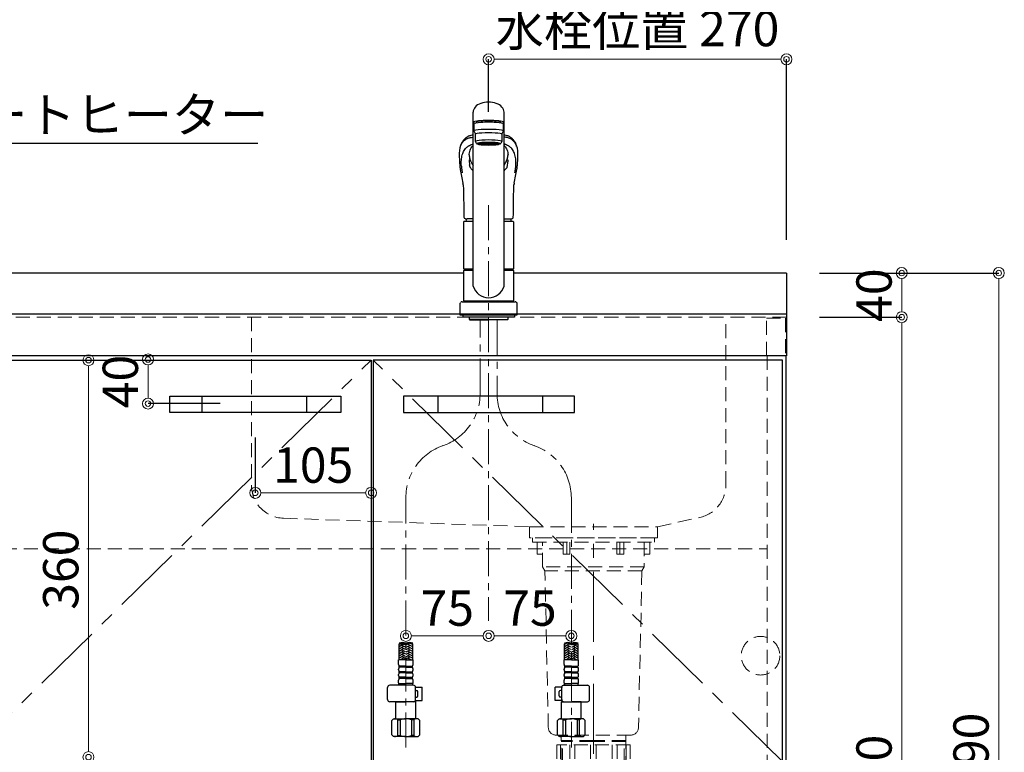
# Model space of a CAD drawing. Units: millimetres. Extents: x 0 to 4200, y 0 to 3227.
# Drawn here: x 1108 to 2000, y 1115 to 1780 of the extents above; entities that cross this region are included whole.
import ezdxf
from ezdxf import colors
from ezdxf.entities.mleader import LeaderData, LeaderLine
from ezdxf.math import Vec2, Vec3

# ---------------------------------------------------------------- set-up
doc = ezdxf.new("R2010")
doc.units = ezdxf.units.MM
for name, pattern in [('CENTER', [50.8, 31.75, -6.35, 6.35, -6.35]), ('CONTINUOUS-F', [0]), ('DASHED', [19.05, 12.7, -6.35]), ('PHANTOM', [2.5, 1.25, -0.25, 0.25, -0.25, 0.25, -0.25])]:
    doc.linetypes.add(name, pattern=pattern)
doc.layers.get('0').update_dxf_attribs({"linetype": 'CONTINUOUS'})
doc.layers.get('DEFPOINTS').update_dxf_attribs({"color": 8, "linetype": 'CONTINUOUS'})
doc.layers.add('外形線', color=3, linetype='CONTINUOUS')
for name, color, linetype, lineweight in [('寸法', 7, 'CONTINUOUS', 9), ('芯線', 8, 'CENTER', 9), ('隠れ線', 6, 'DASHED', 9)]:
    doc.layers.add(name, color=color, linetype=linetype, lineweight=lineweight)
doc.styles.add('32mm文字', font='txt', dxfattribs={"height": 32})
doc.dimstyles.new('32mm寸法', dxfattribs={"dimtxt": 32, "dimasz": 10, "dimexe": 0, "dimexo": 30, "dimgap": 5, "dimtad": 1, "dimdsep": 46, "dimtxsty": '32mm文字', "dimblk": 'ORIGIN2', "dimcen": 5, "dimclrd": 256, "dimclrt": 256, "dimadec": 0, "dimazin": 0, "dimtfac": 1, "dimtmove": 0, "dimatfit": 3, "dimldrblk": 'OPEN30', "dimfxl": 1, "dimlwd": -1, "dimarcsym": 0})

# ---------------------------------------------------------------- blocks, each defined once
blk = doc.blocks.new('_Origin2')
at = {"color": 0, "linetype": 'ByBlock', "lineweight": -2}
blk.add_line((-0.5, 0), (-1, 0), dxfattribs=at)
for radius in [0.5, 0.25]:
    blk.add_circle((0, 0), radius, dxfattribs=at)
blk = doc.blocks.new('*D9')
at = {"layer": 'DEFPOINTS', "color": 0, "transparency": 16777216}
for p in [(1802.96, 1510), (1907.45, 1510), (1801.96, 660)]:
    blk.add_point(p, dxfattribs=at)
at = {"layer": '寸法', "color": 0, "lineweight": -2, "transparency": 16777216}
for p, q in [((1832.96, 1510), (1907.45, 1510)), ((1831.96, 660), (1907.45, 660))]:
    blk.add_line(p, q, dxfattribs=at)
at = {"layer": '寸法', "transparency": 16777216}
blk.add_line((1907.45, 670), (1907.45, 1500), dxfattribs=at)
at = {"layer": '寸法', "transparency": 16777216, "xscale": 10, "yscale": 10, "zscale": 10}
for p, rotation in [((1907.45, 1510), 90), ((1907.45, 660), 270)]:
    blk.add_blockref('_Origin2', p, dxfattribs=dict(at, rotation=rotation))
at = {"layer": '寸法', "transparency": 16777216, "insert": (1886.45, 1095), "char_height": 32, "attachment_point": 5, "rotation": 90, "style": '32mm文字'}
blk.add_mtext('850', dxfattribs=at)
blk = doc.blocks.new('_Open30')
at = {"color": 0, "linetype": 'ByBlock', "lineweight": -2}
for p, q in [((-1, 0.268), (0, 0)), ((0, 0), (-1, -0.268)), ((0, 0), (-1, 0))]:
    blk.add_line(p, q, dxfattribs=at)
blk = doc.blocks.new('*D10')
at = {"layer": 'DEFPOINTS', "color": 0, "transparency": 16777216}
for p in [(1802.96, 1550), (1907.45, 1550), (1802.96, 1510)]:
    blk.add_point(p, dxfattribs=at)
at = {"layer": '寸法', "color": 0, "lineweight": -2, "transparency": 16777216}
for p, q in [((1832.96, 1550), (1907.45, 1550)), ((1832.96, 1510), (1907.45, 1510))]:
    blk.add_line(p, q, dxfattribs=at)
at = {"layer": '寸法', "transparency": 16777216}
blk.add_line((1907.45, 1520), (1907.45, 1540), dxfattribs=at)
at = {"layer": '寸法', "transparency": 16777216, "xscale": 10, "yscale": 10, "zscale": 10}
for p, rotation in [((1907.45, 1550), 90), ((1907.45, 1510), 270)]:
    blk.add_blockref('_Origin2', p, dxfattribs=dict(at, rotation=rotation))
at = {"layer": '寸法', "transparency": 16777216, "insert": (1886.45, 1530), "char_height": 32, "attachment_point": 5, "rotation": 90, "style": '32mm文字'}
blk.add_mtext('40', dxfattribs=at)
blk = doc.blocks.new('*D11')
at = {"layer": 'DEFPOINTS', "color": 0, "transparency": 16777216}
for p in [(1802.96, 1550), (1995.39, 1550), (1801.96, 660)]:
    blk.add_point(p, dxfattribs=at)
at = {"layer": '寸法', "color": 0, "lineweight": -2, "transparency": 16777216}
for p, q in [((1832.96, 1550), (1995.39, 1550)), ((1831.96, 660), (1995.39, 660))]:
    blk.add_line(p, q, dxfattribs=at)
at = {"layer": '寸法', "transparency": 16777216}
blk.add_line((1995.39, 670), (1995.39, 1540), dxfattribs=at)
at = {"layer": '寸法', "transparency": 16777216, "xscale": 10, "yscale": 10, "zscale": 10}
for p, rotation in [((1995.39, 1550), 90), ((1995.39, 660), 270)]:
    blk.add_blockref('_Origin2', p, dxfattribs=dict(at, rotation=rotation))
at = {"layer": '寸法', "transparency": 16777216, "insert": (1974.39, 1115), "char_height": 32, "attachment_point": 5, "rotation": 90, "style": '32mm文字'}
blk.add_mtext('890', dxfattribs=at)
blk = doc.blocks.new('*D14')
at = {"layer": 'DEFPOINTS', "color": 0, "transparency": 16777216}
for p in [(1151.72, 1471), (1170.3, 1471), (1113.87, 1111)]:
    blk.add_point(p, dxfattribs=at)
at = {"layer": '寸法', "transparency": 16777216}
blk.add_line((1170.3, 1121), (1170.3, 1461), dxfattribs=at)
at = {"layer": '寸法', "transparency": 16777216, "xscale": 10, "yscale": 10, "zscale": 10}
for p, rotation in [((1170.3, 1471), 90), ((1170.3, 1111), 270)]:
    blk.add_blockref('_Origin2', p, dxfattribs=dict(at, rotation=rotation))
at = {"layer": '寸法', "transparency": 16777216, "insert": (1149.3, 1281), "char_height": 32, "attachment_point": 5, "rotation": 90, "style": '32mm文字'}
blk.add_mtext('360', dxfattribs=at)
blk = doc.blocks.new('*D15')
at = {"layer": 'DEFPOINTS', "color": 0, "transparency": 16777216}
for p in [(1532.96, 1234.6), (1532.96, 1221), (1457.96, 1142.28)]:
    blk.add_point(p, dxfattribs=at)
at = {"layer": '寸法', "transparency": 16777216}
blk.add_line((1467.96, 1221), (1522.96, 1221), dxfattribs=at)
at = {"layer": '寸法', "transparency": 16777216, "xscale": 10, "yscale": 10, "zscale": 10, "rotation": 180}
blk.add_blockref('_Origin2', (1457.96, 1221), dxfattribs=at)
at = {"layer": '寸法', "transparency": 16777216, "xscale": 10, "yscale": 10, "zscale": 10}
blk.add_blockref('_Origin2', (1532.96, 1221), dxfattribs=at)
at = {"layer": '寸法', "transparency": 16777216, "insert": (1495.46, 1242), "char_height": 32, "attachment_point": 5, "style": '32mm文字'}
blk.add_mtext('75', dxfattribs=at)
blk = doc.blocks.new('*D16')
at = {"layer": 'DEFPOINTS', "color": 0, "transparency": 16777216}
for p in [(1532.96, 1234.6), (1607.96, 1221), (1607.96, 1142.28)]:
    blk.add_point(p, dxfattribs=at)
at = {"layer": '寸法', "transparency": 16777216}
blk.add_line((1542.96, 1221), (1597.96, 1221), dxfattribs=at)
at = {"layer": '寸法', "transparency": 16777216, "xscale": 10, "yscale": 10, "zscale": 10, "rotation": 180}
blk.add_blockref('_Origin2', (1532.96, 1221), dxfattribs=at)
at = {"layer": '寸法', "transparency": 16777216, "xscale": 10, "yscale": 10, "zscale": 10}
blk.add_blockref('_Origin2', (1607.96, 1221), dxfattribs=at)
at = {"layer": '寸法', "transparency": 16777216, "insert": (1570.46, 1242), "char_height": 32, "attachment_point": 5, "style": '32mm文字'}
blk.add_mtext('75', dxfattribs=at)
blk = doc.blocks.new('*D17')
at = {"layer": 'DEFPOINTS', "color": 0, "transparency": 16777216}
for p in [(1224.29, 1471.65), (1322.46, 1471.65), (1319.56, 1431.65)]:
    blk.add_point(p, dxfattribs=at)
at = {"layer": '寸法', "transparency": 16777216}
blk.add_line((1224.29, 1441.65), (1224.29, 1461.65), dxfattribs=at)
at = {"layer": '寸法', "color": 0, "lineweight": -2, "transparency": 16777216}
blk.add_line((1289.56, 1431.65), (1224.29, 1431.65), dxfattribs=at)
at = {"layer": '寸法', "transparency": 16777216, "xscale": 10, "yscale": 10, "zscale": 10}
for p, rotation in [((1224.29, 1471.65), 90), ((1224.29, 1431.65), 270)]:
    blk.add_blockref('_Origin2', p, dxfattribs=dict(at, rotation=rotation))
at = {"layer": '寸法', "transparency": 16777216, "insert": (1203.29, 1451.65), "char_height": 32, "attachment_point": 5, "rotation": 90, "style": '32mm文字'}
blk.add_mtext('40', dxfattribs=at)
blk = doc.blocks.new('*D18')
at = {"layer": 'DEFPOINTS', "color": 0, "transparency": 16777216}
for p in [(1321.46, 1431), (1426.46, 1431.65), (1321.46, 1350.69)]:
    blk.add_point(p, dxfattribs=at)
at = {"layer": '寸法', "color": 0, "lineweight": -2, "transparency": 16777216}
for p, q in [((1426.46, 1401.65), (1426.46, 1350.69)), ((1321.46, 1401), (1321.46, 1350.69))]:
    blk.add_line(p, q, dxfattribs=at)
at = {"layer": '寸法', "transparency": 16777216}
blk.add_line((1416.46, 1350.69), (1331.46, 1350.69), dxfattribs=at)
at = {"layer": '寸法', "transparency": 16777216, "xscale": 10, "yscale": 10, "zscale": 10, "rotation": 180}
blk.add_blockref('_Origin2', (1321.46, 1350.69), dxfattribs=at)
at = {"layer": '寸法', "transparency": 16777216, "xscale": 10, "yscale": 10, "zscale": 10}
blk.add_blockref('_Origin2', (1426.46, 1350.69), dxfattribs=at)
at = {"layer": '寸法', "transparency": 16777216, "insert": (1373.96, 1371.69), "char_height": 32, "attachment_point": 5, "style": '32mm文字'}
blk.add_mtext('105', dxfattribs=at)
blk = doc.blocks.new('（中型排水金具 隠れ線）')
at = {"layer": '芯線', "ltscale": 2}
blk.add_line((0, -704.1), (0, 12.44), dxfattribs=at)
at = {"layer": '隠れ線', "color": 4, "lineweight": 9}
for p, q in [((-24, -4), (-24, -15)), ((24, -4), (24, -15)), ((-46, -26.5), (46, -26.5)), ((-44, -29.96), (44, -29.96)), ((-28, -184.75), (-29.3, -184)), ((-28, -204), (-28, -184.75)), ((28, -184.75), (29.3, -184)), ((28, -204), (28, -184.75))]:
    blk.add_line(p, q, dxfattribs=at)
at = {"layer": '隠れ線'}
for p, q in [((-33.17, -188), (-33.17, -205)), ((-33.17, -188), (33.17, -188)), ((-21.46, -188), (-21.46, -205)), ((-2.5, -188), (-2.5, -205)), ((2.5, -188), (2.5, -205)), ((21.46, -188), (21.46, -205)), ((33.17, -188), (33.17, -205))]:
    blk.add_line(p, q, dxfattribs=at)
at = {"layer": '隠れ線', "lineweight": 9}
for p, q in [((-29.81, -188.5), (-29.81, -207.34)), ((-16.93, -188), (-16.93, -205.45)), ((16.93, -188), (16.93, -205.45)), ((29.81, -188), (29.81, -207.34))]:
    blk.add_line(p, q, dxfattribs=at)
at = {"layer": '隠れ線', "color": 4}
blk.add_lwpolyline([(-55.25, 0), (55.25, 0), (55.25, -4), (-55.25, -4)], close=True, dxfattribs=at)
for points in [[(-46, -15), (-51, -15), (-51, -4)], [(46, -15), (51, -15), (51, -4)], [(-29.3, -179), (-29.3, -203.25), (-28, -204), (-28, -205), (28, -205), (28, -204), (29.3, -203.25), (29.3, -179)]]:
    blk.add_lwpolyline(points, dxfattribs=at)
blk.add_lwpolyline([(-46, -4), (-46, -26.5), (-44, -29.96), (-40.86, -172.15, 0.407765), (-33.86, -179), (33.86, -179, 0.407765), (40.86, -172.15), (44, -29.96), (46, -26.5), (46, -4)], format="xyb", dxfattribs=at)
at = {"layer": '隠れ線', "color": 4, "lineweight": 9}
for points in [[(-21.25, -4), (-21.25, -15), (-27.46, -15), (-27.46, -4)], [(21.25, -4), (21.25, -15), (27.46, -15), (27.46, -4)], [(-29.3, -184), (0, -184), (29.3, -184)], [(-29.3, -184.75), (0, -184.75), (29.3, -184.75)]]:
    blk.add_lwpolyline(points, dxfattribs=at)
blk = doc.blocks.new('KM5011T 正面')
at = {"layer": '外形線', "color": 2, "lineweight": 25}
for p, q in [((-14, 26.15), (-14, 184.03)), ((14, 26.15), (14, 184.03)), ((-13.5, 173.36), (-13.5, 166.89)), ((-11, 174.86), (-11, 174.78)), ((13.5, 166.89), (13.5, 173.36)), ((-13.5, 166.89), (-12, 163.91)), ((-12, 157.45), (-12, 163.91)), ((12, 163.91), (13.5, 166.89)), ((12, 163.91), (12, 157.45)), ((-11, 155.46), (-12, 157.45)), ((12, 157.45), (11, 155.46)), ((-22.5, 41.85), (-22.5, 84.55)), ((22.5, 84.55), (22.5, 41.85)), ((-22.5, 41.85), (-22.2, 41.55)), ((-22.2, 40.5), (-22.5, 40.2)), ((-22.5, 12.8), (-22.5, 40.2)), ((-14, 40.2), (-22.5, 40.2)), ((-22.2, 41.55), (-14, 41.55)), ((-14, 40.5), (-22.2, 40.5)), ((-19.55, 41.55), (-19.55, 40.5)), ((14, 41.55), (22.2, 41.55)), ((22.2, 40.5), (14, 40.5)), ((22.5, 40.2), (14, 40.2)), ((19.55, 41.55), (19.55, 40.5)), ((22.2, 41.55), (22.5, 41.85)), ((22.5, 40.2), (22.2, 40.5)), ((22.5, 40.2), (22.5, 12.8)), ((-22.2, 12.5), (-22.5, 12.8)), ((22.2, 12.5), (22.5, 12.8)), ((22.5, 12), (22.5, 12.5))]:
    blk.add_line(p, q, dxfattribs=at)
at = {"layer": '外形線', "color": 2}
for p, q in [((-11, 174.18), (-11, 174.86)), ((11, 174.18), (11, 174.87)), ((-9.35, 154.76), (-9.35, 155.83)), ((9.35, 154.76), (9.35, 155.83)), ((-26.15, 136.17), (-26.14, 135.98)), ((-15.79, 138.63), (-15.41, 137.84)), ((26.13, 135.88), (26.15, 136.17)), ((-22, 85.05), (-14, 85.05)), ((-14, 87.2), (-19.51, 87.2)), ((14, 87.2), (19.51, 87.2)), ((14, 85.05), (22, 85.05)), ((-22.5, 41.85), (-14, 41.85)), ((14, 41.85), (22.5, 41.85)), ((-24, 12), (24, 12)), ((-22.5, 12.5), (-22.5, 12)), ((-22.5, 12.5), (22.5, 12.5)), ((22.5, 12), (-22.5, 12)), ((-26, 0), (26, 0)), ((-17.54, -2), (-17.54, -4)), ((0, -4), (-17.54, -4)), ((-17.54, -4), (-17.04, -4.5)), ((-17.04, -4.5), (0, -4.5)), ((0, -4), (17.54, -4)), ((17.04, -4.5), (0, -4.5)), ((17.54, -4), (17.04, -4.5)), ((17.54, -2), (17.54, -4)), ((-81.2, -312.74), (-81.2, -298.12)), ((-68.8, -312.74), (-68.8, -298.12)), ((68.8, -312.74), (68.8, -298.12)), ((81.2, -312.74), (81.2, -298.12)), ((-81.6, -316.94), (-81.6, -312.74)), ((-75, -312.74), (-81.6, -312.74)), ((-81.6, -321.91), (-81.6, -321.16)), ((-81, -319.54), (-81, -318.54)), ((-75, -312.74), (-68.4, -312.74)), ((-69, -319.54), (-69, -318.54)), ((-68.4, -316.94), (-68.4, -312.74)), ((-68.4, -321.91), (-68.4, -321.16)), ((68.4, -316.94), (68.4, -312.74)), ((75, -312.74), (68.4, -312.74)), ((68.4, -321.91), (68.4, -321.16)), ((69, -319.54), (69, -318.54)), ((75, -312.74), (81.6, -312.74)), ((81, -319.54), (81, -318.54)), ((81.6, -316.94), (81.6, -312.74)), ((81.6, -321.91), (81.6, -321.16)), ((-81.6, -326.91), (-81.6, -326.16)), ((-81, -324.54), (-81, -323.54)), ((-81, -329.54), (-81, -328.54)), ((-69, -324.54), (-69, -323.54)), ((-69, -329.54), (-69, -328.54)), ((-68.4, -326.91), (-68.4, -326.16)), ((68.4, -326.91), (68.4, -326.16)), ((69, -324.54), (69, -323.54)), ((69, -329.54), (69, -328.54)), ((81, -324.54), (81, -323.54)), ((81, -329.54), (81, -328.54)), ((81.6, -326.91), (81.6, -326.16)), ((-81.6, -333.54), (-81.6, -331.16)), ((-81.3, -335.24), (-81.3, -334.24)), ((-81.3, -334.24), (-75, -334.24)), ((-68.7, -334.24), (-75, -334.24)), ((-68.7, -335.24), (-68.7, -334.24)), ((-68.4, -333.54), (-68.4, -331.16)), ((68.4, -333.54), (68.4, -331.16)), ((68.7, -335.24), (68.7, -334.24)), ((68.7, -334.24), (75, -334.24)), ((81.3, -334.24), (75, -334.24)), ((81.3, -335.24), (81.3, -334.24)), ((81.6, -333.54), (81.6, -331.16))]:
    blk.add_line(p, q, dxfattribs=at)
at = {"layer": '外形線', "color": 2, "linetype": 'CONTINUOUS-F'}
for p, q in [((-26, 10), (-26, 0)), ((26, 0), (26, 10)), ((-23.5, 0), (-23.5, -2)), ((23.5, 0), (23.5, -2)), ((-23.5, -0.1), (-23.5, -2)), ((23.5, -2), (-23.5, -2)), ((23.5, -0.1), (23.5, -2)), ((-91.56, -348.74), (-91.56, -337.74)), ((-68.24, -335.74), (-89.56, -335.74)), ((-66.26, -337.54), (-60.23, -337.54)), ((-66.24, -348.74), (-66.24, -337.74)), ((-60.23, -349.54), (-60.23, -337.54)), ((66.26, -337.54), (60.23, -337.54)), ((60.23, -349.54), (60.23, -337.54)), ((66.24, -348.74), (66.24, -337.74)), ((68.24, -335.74), (89.56, -335.74)), ((91.56, -348.74), (91.56, -337.74)), ((-66.24, -340.54), (-65.03, -340.54)), ((-66.24, -346.54), (-65.03, -346.54)), ((-64.03, -345.54), (-64.03, -341.54)), ((64.03, -345.54), (64.03, -341.54)), ((66.24, -340.54), (65.03, -340.54)), ((66.24, -346.54), (65.03, -346.54)), ((-68.24, -350.74), (-89.56, -350.74)), ((-83.8, -350.74), (-84, -350.94)), ((-84, -350.94), (-75, -350.94)), ((-84, -366.24), (-84, -350.94)), ((-66, -350.94), (-75, -350.94)), ((-67.19, -350.44), (-66.5, -350.44)), ((-66.5, -350.44), (-66, -350.94)), ((-66.37, -349.54), (-60.23, -349.54)), ((-66, -366.24), (-66, -350.94)), ((66.37, -349.54), (60.23, -349.54)), ((66.5, -350.44), (66, -350.94)), ((66, -366.24), (66, -350.94)), ((66, -350.94), (75, -350.94)), ((67.19, -350.44), (66.5, -350.44)), ((68.24, -350.74), (89.56, -350.74)), ((84, -350.94), (75, -350.94)), ((83.8, -350.74), (84, -350.94)), ((84, -366.24), (84, -350.94)), ((-87.6, -367.74), (-86.1, -366.24)), ((-87.6, -380.74), (-87.6, -367.74)), ((-86.1, -366.24), (-75, -366.24)), ((-84.96, -366.24), (-75, -366.24)), ((-82.38, -367.24), (-80.15, -367.24)), ((-82.38, -381.24), (-82.38, -367.24)), ((-80.15, -367.24), (-80.15, -381.24)), ((-63.9, -366.24), (-75, -366.24)), ((-65.04, -366.24), (-75, -366.24)), ((-69.85, -367.24), (-69.85, -381.24)), ((-67.61, -367.24), (-69.85, -367.24)), ((-67.61, -381.24), (-67.61, -367.24)), ((-62.4, -367.74), (-63.9, -366.24)), ((-62.4, -380.74), (-62.4, -367.74)), ((62.4, -367.74), (63.9, -366.24)), ((62.4, -380.74), (62.4, -367.74)), ((63.9, -366.24), (75, -366.24)), ((65.04, -366.24), (75, -366.24)), ((67.62, -381.24), (67.62, -367.24)), ((67.62, -367.24), (69.85, -367.24)), ((69.85, -367.24), (69.85, -381.24)), ((84.96, -366.24), (75, -366.24)), ((86.1, -366.24), (75, -366.24)), ((82.39, -367.24), (80.15, -367.24)), ((80.15, -367.24), (80.15, -381.24)), ((82.39, -381.24), (82.39, -367.24)), ((87.6, -367.74), (86.1, -366.24)), ((87.6, -380.74), (87.6, -367.74)), ((-87.6, -380.74), (-86.1, -382.24)), ((-75, -382.24), (-86.1, -382.24)), ((-82.38, -381.24), (-80.15, -381.24)), ((-75, -382.24), (-63.9, -382.24)), ((-67.61, -381.24), (-69.85, -381.24)), ((-62.4, -380.74), (-63.9, -382.24)), ((62.4, -380.74), (63.9, -382.24)), ((75, -382.24), (63.9, -382.24)), ((67.62, -381.24), (69.85, -381.24)), ((75, -382.24), (86.1, -382.24)), ((82.39, -381.24), (80.15, -381.24)), ((87.6, -380.74), (86.1, -382.24))]:
    blk.add_line(p, q, dxfattribs=at)
at = {"layer": '外形線', "color": 2, "linetype": 'Continuous', "lineweight": 25}
for p, q in [((-22.5, 12.8), (22.5, 12.8)), ((-22.2, 12.5), (22.2, 12.5))]:
    blk.add_line(p, q, dxfattribs=at)
at = {"layer": '外形線', "color": 3}
for p, q in [((-80.34, -298.38), (-81.2, -298.87)), ((-77.2, -298.64), (-81.2, -300.95)), ((-80.8, -300.26), (-81.2, -300.03)), ((-77.2, -300.72), (-81.2, -303.03)), ((-80.8, -302.34), (-81.2, -302.11)), ((-77.2, -302.8), (-81.2, -305.11)), ((-75.4, -301.3), (-78.2, -299.68)), ((-75.4, -303.38), (-78.2, -301.76)), ((-75.4, -299.22), (-76.6, -298.53)), ((-74.6, -299.22), (-71.8, -297.6)), ((-74.6, -301.3), (-71.8, -299.68)), ((-74.6, -303.38), (-71.8, -301.76)), ((-72.8, -298.64), (-68.8, -300.95)), ((-72.8, -300.72), (-68.8, -303.03)), ((-72.8, -302.8), (-68.8, -305.11)), ((-70.94, -297.64), (-68.8, -298.87)), ((-69.2, -298.18), (-68.98, -298.06)), ((-69.2, -300.26), (-68.8, -300.03)), ((-69.2, -302.34), (-68.8, -302.11)), ((70.94, -297.64), (68.8, -298.87)), ((72.8, -298.64), (68.8, -300.95)), ((69.2, -300.26), (68.8, -300.03)), ((72.8, -300.72), (68.8, -303.03)), ((69.2, -302.34), (68.8, -302.11)), ((72.8, -302.8), (68.8, -305.11)), ((69.2, -298.18), (68.98, -298.06)), ((74.6, -299.22), (71.8, -297.6)), ((74.6, -301.3), (71.8, -299.68)), ((74.6, -303.38), (71.8, -301.76)), ((75.4, -299.22), (76.6, -298.53)), ((75.4, -301.3), (78.2, -299.68)), ((75.4, -303.38), (78.2, -301.76)), ((77.2, -298.64), (81.2, -300.95)), ((77.2, -300.72), (81.2, -303.03)), ((77.2, -302.8), (81.2, -305.11)), ((80.34, -298.38), (81.2, -298.87)), ((80.8, -300.26), (81.2, -300.03)), ((80.8, -302.34), (81.2, -302.11)), ((-80.8, -304.42), (-81.2, -304.19)), ((-77.2, -304.88), (-81.2, -307.19)), ((-80.8, -306.5), (-81.2, -306.26)), ((-77.2, -306.96), (-81.2, -309.27)), ((-80.8, -308.57), (-81.2, -308.34)), ((-77.2, -309.04), (-81.2, -311.35)), ((-80.8, -310.65), (-81.2, -310.42)), ((-77.2, -311.11), (-80.01, -312.74)), ((-75.4, -305.46), (-78.2, -303.84)), ((-75.4, -307.53), (-78.2, -305.92)), ((-75.48, -309.57), (-78.2, -308)), ((-75.4, -311.69), (-78.2, -310.07)), ((-77.19, -312.74), (-78.2, -312.15)), ((-74.6, -305.46), (-71.8, -303.84)), ((-74.6, -307.53), (-71.8, -305.92)), ((-74.6, -311.69), (-71.8, -310.07)), ((-74.52, -309.57), (-71.8, -308)), ((-72.81, -312.74), (-71.8, -312.15)), ((-72.8, -304.88), (-68.8, -307.19)), ((-72.8, -306.96), (-68.8, -309.27)), ((-72.8, -309.04), (-68.8, -311.35)), ((-72.8, -311.11), (-69.99, -312.74)), ((-69.2, -304.42), (-68.8, -304.19)), ((-69.2, -306.5), (-68.8, -306.26)), ((-69.2, -308.57), (-68.8, -308.34)), ((-69.2, -310.65), (-68.8, -310.42)), ((69.2, -304.42), (68.8, -304.19)), ((72.8, -304.88), (68.8, -307.19)), ((69.2, -306.5), (68.8, -306.26)), ((72.8, -306.96), (68.8, -309.27)), ((69.2, -308.57), (68.8, -308.34)), ((72.8, -309.04), (68.8, -311.35)), ((69.2, -310.65), (68.8, -310.42)), ((72.8, -311.11), (69.99, -312.74)), ((74.6, -305.46), (71.8, -303.84)), ((74.6, -307.53), (71.8, -305.92)), ((74.52, -309.57), (71.8, -308)), ((74.6, -311.69), (71.8, -310.07)), ((72.81, -312.74), (71.8, -312.15)), ((75.4, -305.46), (78.2, -303.84)), ((75.4, -307.53), (78.2, -305.92)), ((75.4, -311.69), (78.2, -310.07)), ((75.48, -309.57), (78.2, -308)), ((77.19, -312.74), (78.2, -312.15)), ((77.2, -304.88), (81.2, -307.19)), ((77.2, -306.96), (81.2, -309.27)), ((77.2, -309.04), (81.2, -311.35)), ((77.2, -311.11), (80.01, -312.74)), ((80.8, -304.42), (81.2, -304.19)), ((80.8, -306.5), (81.2, -306.26)), ((80.8, -308.57), (81.2, -308.34)), ((80.8, -310.65), (81.2, -310.42)), ((-80.8, -312.73), (-81.2, -312.5)), ((-69.2, -312.73), (-68.8, -312.5)), ((69.2, -312.73), (68.8, -312.5)), ((80.8, -312.73), (81.2, -312.5))]:
    blk.add_line(p, q, dxfattribs=at)
at = {"layer": '外形線', "color": 2, "ltscale": 0.5}
for p, q in [((-75, -318.54), (-81, -318.54)), ((-75, -319.54), (-81, -319.54)), ((-75, -318.54), (-69, -318.54)), ((-75, -319.54), (-69, -319.54)), ((75, -318.54), (69, -318.54)), ((75, -319.54), (69, -319.54)), ((75, -318.54), (81, -318.54)), ((75, -319.54), (81, -319.54)), ((-75, -323.54), (-81, -323.54)), ((-75, -324.54), (-81, -324.54)), ((-75, -328.54), (-81, -328.54)), ((-75, -329.54), (-81, -329.54)), ((-75, -323.54), (-69, -323.54)), ((-75, -324.54), (-69, -324.54)), ((-75, -328.54), (-69, -328.54)), ((-75, -329.54), (-69, -329.54)), ((75, -323.54), (69, -323.54)), ((75, -324.54), (69, -324.54)), ((75, -328.54), (69, -328.54)), ((75, -329.54), (69, -329.54)), ((75, -323.54), (81, -323.54)), ((75, -324.54), (81, -324.54)), ((75, -328.54), (81, -328.54)), ((75, -329.54), (81, -329.54))]:
    blk.add_line(p, q, dxfattribs=at)
at = {"layer": '外形線', "color": 2, "flags": 128}
for points in [[(-14, 163.13), (-14.85, 162.99), (-15.98, 162.77), (-16.83, 162.57), (-17.45, 162.38), (-17.9, 162.23), (-18.38, 162.04), (-18.84, 161.83), (-19.25, 161.6), (-19.64, 161.33), (-20.05, 161.02), (-20.5, 160.68), (-20.95, 160.3), (-21.46, 159.84), (-21.89, 159.42), (-22.24, 159.05), (-22.6, 158.65), (-22.97, 158.2), (-23.36, 157.7), (-23.73, 157.16), (-24.14, 156.51), (-24.56, 155.74), (-24.99, 154.85), (-25.41, 153.81)], [(25.41, 153.81), (25.03, 154.76), (24.64, 155.59), (24.26, 156.31), (23.88, 156.93), (23.52, 157.46), (23.19, 157.92), (22.86, 158.33), (22.43, 158.84), (22.02, 159.28), (21.55, 159.76), (20.95, 160.3), (20.5, 160.68), (20.05, 161.02), (19.64, 161.33), (19.25, 161.6), (18.84, 161.83), (18.38, 162.04), (17.9, 162.23), (17.45, 162.38), (16.83, 162.57), (15.98, 162.77), (14.85, 162.99), (14, 163.13)], [(-17.63, 145.28), (-17.56, 145.96), (-17.35, 147.19), (-17.07, 148.36), (-16.73, 149.46), (-16.3, 150.49), (-15.81, 151.45), (-15.25, 152.34), (-14.63, 153.15), (-14, 153.81)], [(14, 153.8), (14.58, 153.2), (15.21, 152.4), (15.77, 151.52), (16.27, 150.57), (16.69, 149.54), (17.05, 148.44), (17.34, 147.27), (17.55, 146.03), (17.63, 145.27)], [(-26.56, 144.14), (-26.36, 140.37), (-26.24, 137.59)], [(26.24, 137.59), (26.36, 140.37), (26.55, 144.03)], [(-26.24, 137.59), (-26.18, 136.7), (-26.15, 136.17)], [(-16.94, 141.21), (-17, 141.45), (-17.03, 141.62)], [(-16.67, 140.75), (-16.81, 141.03), (-16.94, 141.21)], [(26.15, 136.17), (26.18, 136.7), (26.24, 137.59)], [(-23, 118.02), (-22.98, 117.33), (-22.88, 114.42), (-22.78, 111.14), (-22.68, 107.5), (-22.6, 103.49), (-22.59, 102.2)], [(22.59, 102.2), (22.61, 104.03), (22.71, 108.58), (22.82, 112.77), (22.95, 116.6), (23, 118.02)], [(-22.58, 102.2), (-22.47, 93.14), (-22.42, 88.95)], [(22.42, 88.95), (22.42, 89.36), (22.43, 90.4), (22.46, 92.38), (22.58, 102.2)], [(-22.42, 88.95), (-22.42, 88.95), (-22.37, 88.57), (-22.25, 88.23), (-22.02, 87.91), (-21.73, 87.67), (-21.36, 87.48), (-20.91, 87.33), (-20.36, 87.24), (-19.7, 87.21), (-19.51, 87.2)], [(19.48, 87.2), (20.16, 87.23), (20.76, 87.3), (21.29, 87.45), (21.68, 87.64), (21.98, 87.87), (22.21, 88.16), (22.36, 88.51), (22.42, 88.89), (22.42, 88.95)]]:
    blk.add_lwpolyline(points, dxfattribs=at)
at = {"layer": '外形線', "color": 3, "flags": 128}
for points in [[(-16.97, 134.55), (-17.12, 135.39), (-17.25, 136.22)], [(16.97, 134.55), (17.12, 135.39), (17.25, 136.22)]]:
    blk.add_lwpolyline(points, dxfattribs=at)
at = {"layer": '外形線', "color": 2}
for centre, radius, start, end in [((-2.99, 146.24), 23.66, 161.30815, 185.07632), ((1.89, 146.09), 24.75, 354.98917, 18.20538), ((3.62, 146.89), 21.31, 184.34298, 194.30872), ((-4.39, 147), 22.09, 345.92438, 355.52138), ((19.27, 139.5), 45.54, 184.43113, 189.37919), ((9.25, 150.23), 27.6, 200.08733, 204.84284), ((-5.81, 142.28), 10.58, 204.80184, 219.27338), ((5.81, 142.27), 10.58, 320.73103, 335.28738), ((-26.06, 157.83), 46.04, 334.28295, 339.39377), ((-22.34, 139.83), 48.62, 350.83848, 355.35063), ((201.37, 170.44), 230.25, 189.59095, 192.74865), ((-196.94, 169.54), 225.73, 347.2169, 350.44535), ((-30.79, 117.85), 7.79, 1.24154, 13.17531), ((30.25, 117.92), 7.24, 166.56662, 179.1754), ((-22, 84.55), 0.5, 90, 180), ((-3.38, 85.05), 17.12, 172.63801, 180), ((3.37, 85.05), 17.12, 0, 7.3864), ((22, 84.55), 0.5, 0, 90), ((-79.1, -316.91), 2.5, 180, 220.5358), ((-79.1, -321.16), 2.5, 139.4642, 180), ((-70.9, -316.91), 2.5, 319.4642, 0), ((-70.9, -321.16), 2.5, 0, 40.5358), ((70.9, -316.91), 2.5, 180, 220.5358), ((70.9, -321.16), 2.5, 139.4642, 180), ((79.1, -316.91), 2.5, 319.4642, 0), ((79.1, -321.16), 2.5, 0, 40.5358), ((-79.1, -321.91), 2.5, 180, 220.5358), ((-79.1, -326.16), 2.5, 139.4642, 180), ((-79.1, -326.91), 2.5, 180, 220.5358), ((-79.1, -331.16), 2.5, 139.4642, 180), ((-70.9, -321.91), 2.5, 319.4642, 0), ((-70.9, -326.16), 2.5, 0, 40.5358), ((-70.9, -326.91), 2.5, 319.4642, 0), ((-70.9, -331.16), 2.5, 0, 40.5358), ((70.9, -321.91), 2.5, 180, 220.5358), ((70.9, -326.16), 2.5, 139.4642, 180), ((70.9, -326.91), 2.5, 180, 220.5358), ((70.9, -331.16), 2.5, 139.4642, 180), ((79.1, -321.91), 2.5, 319.4642, 0), ((79.1, -326.16), 2.5, 0, 40.5358), ((79.1, -326.91), 2.5, 319.4642, 0), ((79.1, -331.16), 2.5, 0, 40.5358), ((-80.07, -333.3), 1.55, 189.00294, 217.39424), ((-80.3, -335.24), 1, 180, 210), ((-69.7, -335.24), 1, 330, 0), ((-69.93, -333.3), 1.55, 322.60576, 350.99706), ((69.93, -333.3), 1.55, 189.00294, 217.39424), ((69.7, -335.24), 1, 180, 210), ((80.3, -335.24), 1, 330, 0), ((80.07, -333.3), 1.55, 322.60576, 350.99706)]:
    blk.add_arc(centre, radius, start, end, dxfattribs=at)
at = {"layer": '外形線', "color": 3}
for centre, radius, start, end in [((20.16, 142.37), 37.91, 182.47526, 189.33343), ((-14.31, 134.97), 2.7, 188.91889, 224.88436), ((14.28, 134.99), 2.73, 315.34752, 350.84923), ((-20.16, 142.37), 37.91, 350.66359, 357.47765), ((-44.6, 104.68), 40.14, 40.33708, 45.01284), ((44.44, 104.8), 39.94, 134.95064, 139.64755)]:
    blk.add_arc(centre, radius, start, end, dxfattribs=at)
at = {"layer": '外形線', "color": 2, "lineweight": 25}
for start, end in [(196.22574, 270), (270, 343.77426)]:
    blk.add_arc((0, 30.22), 14.58, start, end, dxfattribs=at)
at = {"layer": '外形線', "color": 2, "linetype": 'PHANTOM'}
for centre, start, end in [((-24, 10), 90, 180), ((24, 10), 0, 90)]:
    blk.add_arc(centre, 2, start, end, dxfattribs=at)
at = {"layer": '外形線', "color": 3, "linetype": 'Continuous'}
for centre, start, end in [((-78.1, -306.36), 70.52878, 109.47122), ((-78.1, -306.89), 70.52878, 109.47122), ((-78.1, -288.82), 250.52878, 289.47122), ((-78.1, -289.35), 250.52878, 289.47122), ((-71.9, -306.36), 70.52878, 109.47122), ((-71.9, -306.89), 70.52878, 109.47122), ((71.9, -306.36), 70.52878, 109.47122), ((71.9, -306.89), 70.52878, 109.47122), ((78.1, -306.36), 70.52878, 109.47122), ((78.1, -306.89), 70.52878, 109.47122), ((78.1, -288.82), 250.52878, 289.47122), ((78.1, -289.35), 250.52878, 289.47122)]:
    blk.add_arc(centre, 9.3, start, end, dxfattribs=at)
at = {"layer": '外形線', "color": 2, "linetype": 'CONTINUOUS-F'}
for centre, radius, start, end in [((-89.56, -337.74), 2, 90, 180), ((-68.24, -337.74), 2, 0, 90), ((68.24, -337.74), 2, 90, 180), ((89.56, -337.74), 2, 0, 90), ((-65.03, -341.54), 1, 0, 90), ((-65.03, -345.54), 1, 270, 0), ((65.03, -341.54), 1, 90, 180), ((65.03, -345.54), 1, 180, 270), ((-89.56, -348.74), 2, 180.001, 270), ((-68.24, -348.74), 2, 270, 0), ((68.24, -348.74), 2, 180, 270), ((89.56, -348.74), 2, 270, 359.999), ((-84.99, -370.14), 3.9, 48.036, 110.221), ((-75.03, -380.16), 13.93, 89.864, 111.555), ((-74.97, -380.16), 13.93, 68.445, 90.136), ((-65.01, -370.14), 3.9, 69.779, 131.964), ((65.01, -370.14), 3.9, 48.036, 110.221), ((74.97, -380.16), 13.93, 89.864, 111.555), ((75.03, -380.16), 13.93, 68.445, 90.136), ((84.99, -370.14), 3.9, 69.779, 131.964), ((-84.99, -378.34), 3.9, 249.779, 311.964), ((-75, -368.48), 13.76, 248.018, 270), ((-75, -368.48), 13.76, 270, 291.983), ((-65.01, -378.34), 3.9, 228.037, 290.221), ((65.01, -378.34), 3.9, 249.779, 311.963), ((75, -368.48), 13.76, 248.017, 270), ((75, -368.48), 13.76, 270, 291.982), ((84.99, -378.34), 3.9, 228.036, 290.221)]:
    blk.add_arc(centre, radius, start, end, dxfattribs=at)
at = {"layer": '外形線', "color": 2, "lineweight": 25}
for centre, major_axis, ratio, start_param, end_param in [((0, 184.03), (14, 0), 0.648208, 0, 3.141593), ((0, 174.86), (14, 0), 0.104527, 5.703663, 10.0043), ((0, 173.36), (13.5, 0), 0.104528, 0, 3.141593), ((0, 174.86), (11, 0), 0.104527, 0, 3.141593), ((0, 163.91), (12, 0), 0.104527, 0, 3.141593), ((0, 157.45), (12, 0), 0.104527, 0, 3.141593), ((0, 155.46), (-11, 0), 0.104529, 0, 0.5548), ((0, 155.46), (11, 0), 0.104529, 5.728363, 6.283185)]:
    blk.add_ellipse(centre, major_axis=major_axis, ratio=ratio, start_param=start_param, end_param=end_param, dxfattribs=at)
at = {"layer": '外形線', "color": 2, "linetype": 'Continuous', "lineweight": 25}
blk.add_ellipse((0, 166.89), major_axis=(13.5, 0), ratio=0.104528, start_param=0, end_param=3.141593, dxfattribs=at)
at = {"layer": '外形線', "color": 2, "lineweight": 13}
blk.add_ellipse((0, 155.46), major_axis=(11, 0), ratio=0.104529, start_param=0, end_param=3.141593, dxfattribs=at)
at = {"layer": '外形線', "color": 2}
for centre, major_axis, ratio, start_param, end_param in [((0, 155.46), (-10, 0), 0.104527, 2.779021, 6.645721), ((0, 154.76), (-9.35, 0), 0.104564, 3.141593, 6.283185)]:
    blk.add_ellipse(centre, major_axis=major_axis, ratio=ratio, start_param=start_param, end_param=end_param, dxfattribs=at)
for major_axis, ratio in [((9.35, 0), 0.104551), ((-8, 0), 0.104565)]:
    blk.add_ellipse((0, 154.76), major_axis=major_axis, ratio=ratio, dxfattribs=at)
at = {"layer": '外形線', "color": 3}
for points, knots in [([(-25.44, 152.94), (-24.97, 154.26), (-24.06, 156.02), (-22.44, 157.94), (-21.36, 158.89), (-20.57, 159.47), (-20.16, 159.75), (-19.77, 159.94), (-19.34, 160.12), (-19.09, 160.22), (-18.54, 160.4), (-17.92, 160.57), (-16.49, 160.89), (-15.12, 161.1), (-14.08, 161.23), (-14, 161.24)], [0, 0, 0, 0, 0.25, 0.375, 0.5, 0.53125, 0.5625, 0.59375, 0.59375, 0.625, 0.625, 0.65625, 0.6875, 0.75, 0.7552287, 0.7552287, 0.7552287, 0.7552287]), ([(25.44, 152.94), (25.43, 152.96), (25.34, 153.19), (25.12, 153.79), (24.64, 154.85), (23.88, 156.16), (22.85, 157.49), (21.85, 158.48), (20.94, 159.2), (20.28, 159.7), (19.25, 160.2), (17.33, 160.75), (15.39, 161.07), (14, 161.24)], [0.3728678, 0.3728678, 0.3728678, 0.3728678, 0.375, 0.3984375, 0.4375, 0.5, 0.5625, 0.625, 0.65625, 0.6875, 0.71875, 0.75, 0.8032569, 0.8032569, 0.8032569, 0.8032569]), ([(-24.65, 134.88), (-24.71, 135.85), (-24.82, 137.8), (-24.73, 140.47), (-24.42, 142.97), (-23.87, 145.26), (-23.06, 147.36), (-22.16, 149.25), (-21.26, 150.61), (-20.33, 151.56), (-19.6, 152.19), (-18.81, 152.78), (-17.97, 153.32), (-17.07, 153.82), (-16.18, 154.26), (-15.21, 154.64), (-14.42, 154.85), (-14, 154.94)], [0, 0, 0, 0, 0.0964782, 0.1929146, 0.2890383, 0.3844821, 0.4790545, 0.5727974, 0.665765, 0.7062622, 0.7466099, 0.7867002, 0.8264182, 0.8655963, 0.9039697, 0.9412457, 0.9748842, 0.9748842, 0.9748842, 0.9748842]), ([(24.65, 134.88), (24.71, 135.85), (24.82, 137.8), (24.73, 140.47), (24.42, 142.97), (23.87, 145.26), (23.06, 147.36), (22.16, 149.25), (21.26, 150.61), (20.33, 151.56), (19.6, 152.19), (18.81, 152.78), (17.97, 153.32), (17.07, 153.82), (16.18, 154.26), (15.21, 154.64), (14.42, 154.85), (14, 154.94)], [0, 0, 0, 0, 0.0964943, 0.1929468, 0.2890864, 0.3845461, 0.4791342, 0.5728928, 0.6658758, 0.7063797, 0.7467341, 0.7868311, 0.8265558, 0.8657404, 0.9041201, 0.9414023, 0.9750447, 0.9750447, 0.9750447, 0.9750447]), ([(24.18, 130.97), (24.21, 131.15), (24.27, 131.53), (24.35, 132.08), (24.42, 132.64), (24.49, 133.19), (24.55, 133.76), (24.6, 134.32), (24.64, 134.69), (24.65, 134.88)], [0, 0, 0, 0, 0.136562, 0.275215, 0.415965, 0.558815, 0.703769, 0.850829, 1, 1, 1, 1]), ([(23.82, 128.84), (23.85, 128.99), (23.9, 129.29), (23.98, 129.72), (24.05, 130.15), (24.12, 130.57), (24.16, 130.84), (24.18, 130.97)], [0, 0, 0, 0, 0.202924, 0.404384, 0.604381, 0.802919, 1, 1, 1, 1])]:
    blk.add_open_spline(points, degree=3, knots=knots, dxfattribs=at)
for points in [[(-24.65, 134.88), (-24.56, 133.63), (-24.4, 132.32), (-24.18, 130.97)], [(-24.18, 130.97), (-24.08, 130.29), (-23.96, 129.58), (-23.82, 128.84)]]:
    blk.add_open_spline(points, degree=3, dxfattribs=at)
at = {"layer": '芯線'}
for p, q in [((-7.7, -71.27), (-7.7, -4.5)), ((7.7, -4.5), (7.7, -71.27)), ((-75, -392.23), (-75, -165.77)), ((75, -165.77), (75, -392.23))]:
    blk.add_line(p, q, dxfattribs=at)
for centre, start, end in [((-57.7, -71.27), 289.08679, 0), ((57.7, -71.27), 180, 250.91321), ((-25, -165.77), 109.08679, 180), ((25, -165.77), 0, 70.91321)]:
    blk.add_arc(centre, 50, start, end, dxfattribs=at)
blk = doc.blocks.new('*D104')
at = {"layer": 'DEFPOINTS', "color": 0, "transparency": 16777216}
for p in [(1802.96, 1743.89), (1532.96, 1666.15), (1802.96, 1550)]:
    blk.add_point(p, dxfattribs=at)
at = {"layer": '寸法', "color": 0, "lineweight": -2, "transparency": 16777216}
for p, q in [((1532.96, 1696.15), (1532.96, 1743.89)), ((1802.96, 1580), (1802.96, 1743.89))]:
    blk.add_line(p, q, dxfattribs=at)
at = {"layer": '寸法', "transparency": 16777216}
blk.add_line((1542.96, 1743.89), (1792.96, 1743.89), dxfattribs=at)
at = {"layer": '寸法', "transparency": 16777216, "xscale": 10, "yscale": 10, "zscale": 10, "rotation": 180}
blk.add_blockref('_Origin2', (1532.96, 1743.89), dxfattribs=at)
at = {"layer": '寸法', "transparency": 16777216, "xscale": 10, "yscale": 10, "zscale": 10}
blk.add_blockref('_Origin2', (1802.96, 1743.89), dxfattribs=at)
at = {"layer": '寸法', "transparency": 16777216, "insert": (1667.96, 1767.57), "char_height": 32, "attachment_point": 5, "style": '32mm文字'}
blk.add_mtext('水栓位置 270', dxfattribs=at)

msp = doc.modelspace()

# ---------------------------------------------------------------- linework, layer by layer
at = {"color": 7, "linetype": 'Continuous'}
msp.add_line((1802.46, 1475), (1802.46, 660), dxfattribs=at)
at = {"color": 4, "linetype": 'Continuous'}
for p, q in [((1272.96, 1438.5), (1272.96, 1423.5)), ((1367.96, 1438.5), (1367.96, 1423.5)), ((1486.96, 1438.5), (1486.96, 1423.5)), ((1581.96, 1438.5), (1581.96, 1423.5))]:
    msp.add_line(p, q, dxfattribs=at)
at = {"color": 4}
for points in [[(1055.46, 743), (1055.46, 1471), (1426.46, 1471), (1426.46, 743)], [(1799.46, 743), (1799.46, 1471), (1428.46, 1471), (1428.46, 743)]]:
    msp.add_lwpolyline(points, dxfattribs=at)
at = {"color": 4, "linetype": 'Continuous'}
for points in [[(1398.96, 1423.5), (1243.96, 1423.5), (1243.96, 1438.5), (1398.96, 1438.5)], [(1455.96, 1423.5), (1610.96, 1423.5), (1610.96, 1438.5), (1455.96, 1438.5)]]:
    msp.add_lwpolyline(points, close=True, dxfattribs=at)
at = {"layer": '外形線'}
for p, q in [((1802.96, 1550), (1555.46, 1550)), ((1802.96, 1550), (1802.96, 1475)), ((452.96, 1513), (1802.96, 1513)), ((1802.96, 1475), (452.96, 1475))]:
    msp.add_line(p, q, dxfattribs=at)
msp.add_lwpolyline([(1510.46, 1550), (452.96, 1550)], dxfattribs=at)
at = {"layer": '芯線'}
msp.add_line((1532.96, 1611.607), (1532.96, 1234.601), dxfattribs=at)
at = {"layer": '芯線', "color": 4, "lineweight": 9, "ltscale": 2}
for points in [[(1426.46, 743), (1055.46, 1107), (1426.46, 1471)], [(1428.46, 743), (1799.46, 1107), (1428.46, 1471)]]:
    msp.add_lwpolyline(points, dxfattribs=at)
at = {"layer": '隠れ線'}
msp.add_line((1802.96, 1510), (452.96, 1510), dxfattribs=at)
at = {"layer": '隠れ線', "color": 3}
for p, q in [((1785.46, 1475), (1785.46, 660)), ((1073.46, 1300), (1784.96, 1300))]:
    msp.add_line(p, q, dxfattribs=at)
at = {"layer": '隠れ線', "color": 4}
msp.add_lwpolyline([(1317.96, 1510), (1317.96, 1357.649, 0.404216), (1346.933, 1327.667), (1569.96, 1320), (1685.96, 1320), (1724.345, 1328.336, 0.3527073), (1747.96, 1357.649), (1747.96, 1510)], format="xyb", dxfattribs=at)
at = {"layer": '隠れ線', "color": 253, "linetype": 'DASHED'}
msp.add_lwpolyline([(1784.96, 1475), (1784.96, 1509), (1801.96, 1509), (1801.96, 1475)], dxfattribs=at)
at = {"layer": '隠れ線', "color": 4}
msp.add_lwpolyline([(1685.96, 1320), (1685.96, 1310.024), (1569.96, 1310.024), (1569.96, 1320)], dxfattribs=at)
at = {"layer": '隠れ線'}
msp.add_circle((1779.46, 1203), 17.5, dxfattribs=at)

# ---------------------------------------------------------------- block references
msp.add_blockref('KM5011T 正面', (1532.96, 1512))
at = {"xscale": -1}
msp.add_blockref('（中型排水金具 隠れ線）', (1627.96, 1310.024), dxfattribs=at)

# ---------------------------------------------------------------- dimensions: what is measured, and where the dimension line sits
at = {"layer": '寸法'}
dim = msp.add_linear_dim(base=(1802.96, 1743.892), p1=(1532.96, 1666.154), p2=(1802.96, 1550), text='水栓位置 <>', dimstyle='32mm寸法', dxfattribs=at)
dim.commit()
dim.dimension.update_dxf_attribs({"geometry": '*D104', "text_midpoint": (1667.96, 1767.572)})
for base, p1, p2, picture, middle in [((1995.395, 1550), (1801.96, 660), (1802.96, 1550), '*D11', (1995.395, 1115)), ((1907.449, 1550), (1802.96, 1510), (1802.96, 1550), '*D10', (1907.449, 1530)), ((1907.449, 1510), (1801.96, 660), (1802.96, 1510), '*D9', (1907.449, 1095))]:
    dim = msp.add_linear_dim(base=base, p1=p1, p2=p2, angle=90, dimstyle='32mm寸法', dxfattribs=at)
    dim.commit()
    dim.dimension.update_dxf_attribs({"geometry": picture, "text_midpoint": middle, "dimtype": 160})
for base, p1, p2, angle, override, picture, middle in [((1170.3, 1471), (1113.871, 1110.998), (1151.719, 1471), 90, {"dimse1": 1, "dimse2": 1}, '*D14', (1170.3, 1281)), ((1224.287, 1471.65), (1319.561, 1431.653), (1322.46, 1471.65), 90, {"dimse2": 1}, '*D17', (1224.287, 1451.651)), ((1532.96, 1221.001), (1457.96, 1142.281), (1532.96, 1234.601), 180, {"dimse1": 1, "dimse2": 1}, '*D15', (1495.46, 1221.001)), ((1607.96, 1221.001), (1532.96, 1234.601), (1607.96, 1142.281), 180, {"dimse1": 1, "dimse2": 1}, '*D16', (1570.46, 1221.001))]:
    dim = msp.add_linear_dim(base=base, p1=p1, p2=p2, angle=angle, dimstyle='32mm寸法', override=override, dxfattribs=at)
    dim.commit()
    dim.dimension.update_dxf_attribs({"geometry": picture, "text_midpoint": middle, "dimtype": 160})
dim = msp.add_linear_dim(base=(1321.46, 1350.692), p1=(1426.46, 1431.65), p2=(1321.46, 1431), angle=180, dimstyle='32mm寸法', dxfattribs=at)
dim.commit()
dim.dimension.update_dxf_attribs({"geometry": '*D18', "text_midpoint": (1373.96, 1371.692)})

# ---------------------------------------------------------------- leaders
ml = msp.add_multileader_mtext('Standard', dxfattribs=at)
ml.set_content('2口プレートヒーター', color=256, style='32mm文字')
ml.set_leader_properties(color=256)
ml.build(insert=Vec2(0, 0))
ml.multileader.update_dxf_attribs({"text_left_attachment_type": 5, "text_right_attachment_type": 5, "dogleg_length": 15, "arrow_head_size": 20})
ctx = ml.context
ctx.base_point, ctx.char_height, ctx.arrow_head_size, ctx.landing_gap_size, ctx.plane_origin = Vec3(911.042, 1667.729), 32, 20, 5, Vec3(1371.389, 1665.007)
ctx.left_attachment, ctx.right_attachment = 5, 5
notes = []
notes.append((ctx, [(1, (1, 1, 0), (896.042, 1667.729), (1, 0), 15, [(0, [(860.964, 1538.379)], 0, [])])]))
ctx.mtext.insert, ctx.mtext.width, ctx.mtext.defined_height, ctx.mtext.flow_direction = Vec3(916.042, 1709.541), 403.69876, 50.553, 5
for ctx, leaders in notes:
    for number, flags, end, landing, length, lines in leaders:
        leader = LeaderData()
        leader.index, (leader.has_last_leader_line, leader.has_dogleg_vector, leader.attachment_direction) = number, flags
        leader.last_leader_point, leader.dogleg_vector, leader.dogleg_length = Vec3(end), Vec3(landing), length
        for number, points, colour, breaks in lines:
            line = LeaderLine()
            line.index, line.vertices, line.color, line.breaks = number, Vec3.list(points), colors.encode_raw_color(colour), breaks
            leader.lines.append(line)
        ctx.leaders.append(leader)

doc.saveas('drawing.dxf')
